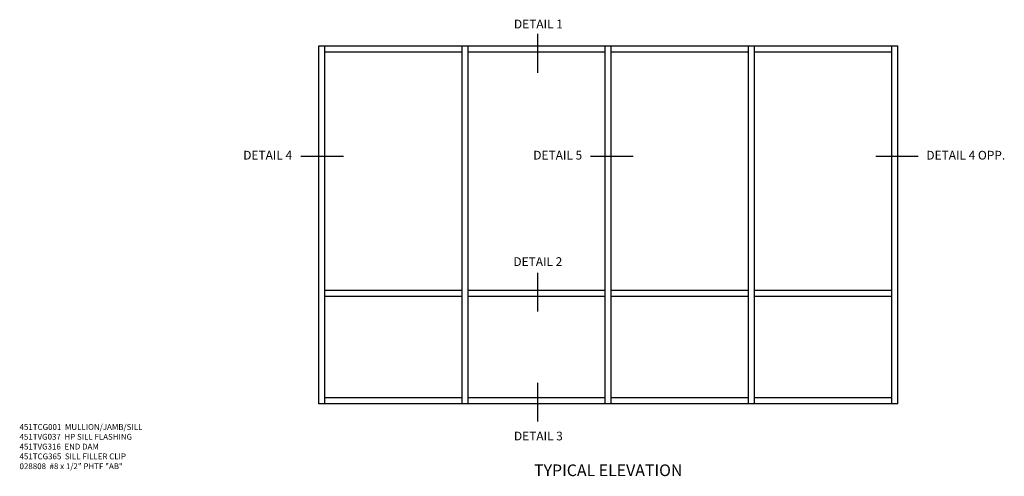
# Model space of a CAD drawing. Extents: x 0 to 89, y 0 to 57.
# Drawn here: x 45.1 to 87.3, y 28.6 to 48.1 of the extents above; entities that cross this region are included whole.
import ezdxf
from ezdxf.enums import TextEntityAlignment as Align

# ---------------------------------------------------------------- set-up
doc = ezdxf.new("R2010")
doc.units = 0
doc.header["$LTSCALE"] = 0.5
doc.header["$MEASUREMENT"] = 0
doc.layers.get('0').update_dxf_attribs({"color": 4, "linetype": 'CONTINUOUS'})
doc.layers.add('TEXT', color=3, linetype='CONTINUOUS')
doc.styles.get("Standard").update_dxf_attribs({"font": 'arial.ttf'})

msp = doc.modelspace()

# ---------------------------------------------------------------- linework, layer by layer
for p, q in [((57.913, 47.025), (82.745, 47.025)), ((57.913, 31.665), (57.913, 47.025)), ((58.169, 31.665), (58.169, 47.025)), ((64.057, 31.665), (64.057, 47.025)), ((64.313, 31.665), (64.313, 47.025)), ((70.201, 31.665), (70.201, 47.025)), ((70.457, 31.665), (70.457, 47.025)), ((76.345, 31.665), (76.345, 47.025)), ((76.601, 31.665), (76.601, 47.025)), ((82.489, 31.665), (82.489, 47.025)), ((82.745, 31.665), (82.745, 47.025)), ((58.169, 46.769), (64.057, 46.769)), ((64.313, 46.769), (70.201, 46.769)), ((70.457, 46.769), (76.345, 46.769)), ((76.601, 46.769), (82.489, 46.769)), ((64.057, 36.529), (58.169, 36.529)), ((70.201, 36.529), (64.313, 36.529)), ((76.345, 36.529), (70.457, 36.529)), ((82.489, 36.529), (76.601, 36.529)), ((64.057, 36.273), (58.169, 36.273)), ((70.201, 36.273), (64.313, 36.273)), ((76.345, 36.273), (70.457, 36.273)), ((82.489, 36.273), (76.601, 36.273)), ((64.057, 31.921), (58.169, 31.921)), ((70.201, 31.921), (64.313, 31.921)), ((76.345, 31.921), (70.457, 31.921)), ((82.489, 31.921), (76.601, 31.921)), ((82.745, 31.665), (57.913, 31.665))]:
    msp.add_line(p, q)
at = {"layer": 'TEXT'}
for p, q in [((67.289, 47.539), (67.289, 45.876)), ((58.965, 42.282), (57.135, 42.282)), ((71.401, 42.282), (69.572, 42.282)), ((83.63, 42.282), (81.8, 42.282)), ((67.289, 37.287), (67.289, 35.624)), ((67.289, 32.572), (67.289, 30.909))]:
    msp.add_line(p, q, dxfattribs=at)

# ---------------------------------------------------------------- texts
at = {"layer": 'TEXT', "linetype": 'Continuous'}
for s, height, p in [('DETAIL 1', 0.375, (67.329, 47.774)), ('DETAIL 4', 0.375, (55.715, 42.147)), ('DETAIL 5', 0.375, (68.159, 42.147)), ('DETAIL 4 OPP.', 0.375, (85.666, 42.147)), ('DETAIL 2', 0.375, (67.306, 37.581)), ('DETAIL 3', 0.375, (67.329, 30.097)), ('TYPICAL ELEVATION', 0.5, (70.326, 28.565))]:
    msp.add_text(s, height=height, dxfattribs=at).set_placement(p, align=Align.CENTER)
at = {"layer": 'TEXT', "insert": (45.069, 30.798), "char_height": 0.25, "width": 6.48502, "attachment_point": 1, "line_spacing_factor": 1.010314}
msp.add_mtext('451TCG001  MULLION/JAMB/SILL  \\P451TVG037  HP SILL FLASHING 451TVG316  END DAM \\P451TCG365  SILL FILLER CLIP\\P028808  #8 x 1/2" PHTF "AB"', dxfattribs=at)

doc.saveas('drawing.dxf')
